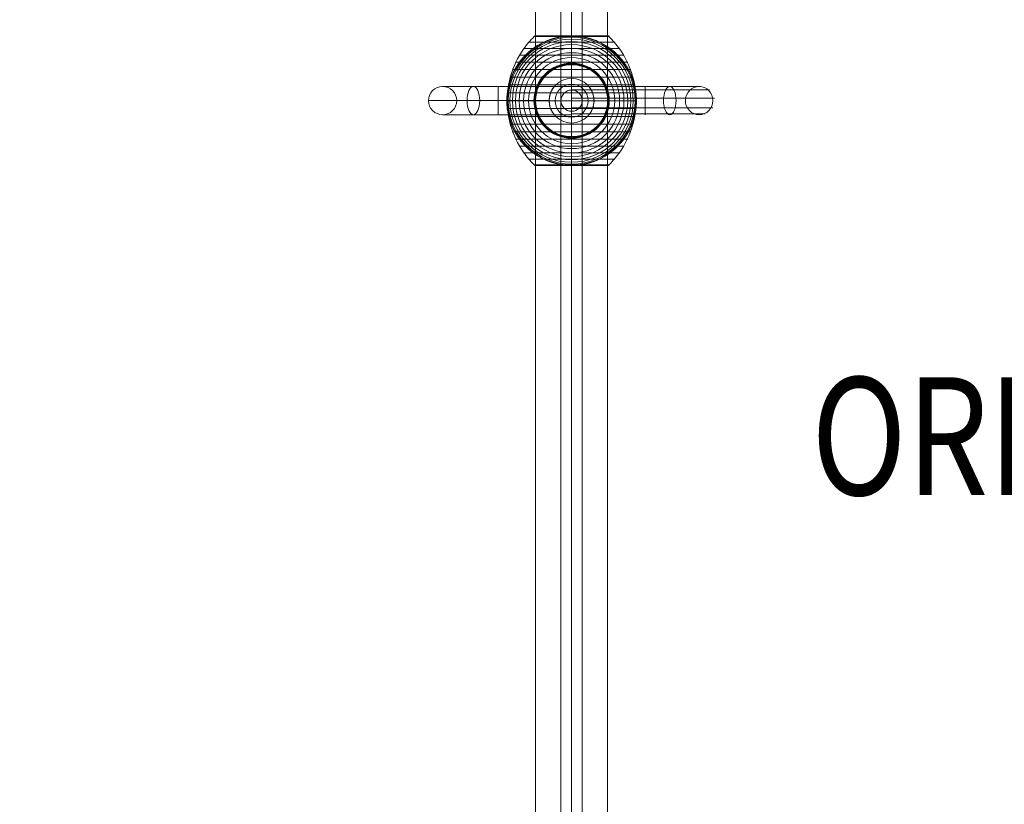
# Model space of a CAD drawing. Units: millimetres. Extents: x -4677 to 10473, y -5632 to 4818.
# Drawn here: x -467 to 368, y -1531 to -865 of the extents above; entities that cross this region are included whole.
import ezdxf
from ezdxf.enums import TextEntityAlignment as Align

# ---------------------------------------------------------------- set-up
doc = ezdxf.new("R2010")
doc.units = ezdxf.units.MM
doc.header["$MEASUREMENT"] = 0
doc.linetypes.add('DGN Style 2', pattern=[135.53433, 81.320598, -54.213732])
for name, color, linetype, lineweight in [('Level 15', 7, 'Continuous', 0), ('Level 8', 7, 'Continuous', 0), ('orbit - Level 25', 253, 'Continuous', 0), ('orbit - Level 26', 253, 'Continuous', 0), ('orbit - Level 27', 253, 'Continuous', 0)]:
    doc.layers.add(name, color=color, linetype=linetype, lineweight=lineweight)
doc.styles.add('Style-Calibri', font='calibri.ttf')

# ---------------------------------------------------------------- blocks, each defined once
blk = doc.blocks.new('From Smart Solid_393')
at = {"layer": 'orbit - Level 27', "color": 12, "linetype": 'Continuous', "lineweight": 13}
for p, q in [((-9, -1378.34), (-9, 1378.35)), ((0, -1379.64), (0, 1379.64)), ((9, -1378.34), (9, 1378.35)), ((0, -1377.05), (0, 1377.05))]:
    blk.add_line(p, q, dxfattribs=at)
blk = doc.blocks.new('From Smart Solid_395')
at = {"layer": 'orbit - Level 27', "color": 12, "lineweight": 13}
blk.add_arc((0, 0), 9, 0, 359.99999, dxfattribs=at)
blk.add_arc((0, 0), 9, 0, 359.99999, dxfattribs=at)
for p in [(0, 9), (-9, 0), (9, 0), (0, -9)]:
    blk.add_point(p, dxfattribs=at)
blk = doc.blocks.new('From Smart Solid_398')
at = {"layer": 'orbit - Level 25', "color": 40, "lineweight": 13}
for p, q in [((-30.5, -1400), (-30.5, 1400)), ((0, -1400), (0, 1400)), ((0, -1400), (0, 1400)), ((30.5, -1400), (30.5, 1400))]:
    blk.add_line(p, q, dxfattribs=at)
blk = doc.blocks.new('From Smart Solid_399')
at = {"layer": 'orbit - Level 26', "color": 7, "lineweight": 13}
for p, q in [((-31.91, 54.41), (31.91, 54.41)), ((-31.78, 54.53), (0, 54.53)), ((-31.64, 54.64), (0, 54.64)), ((-31.5, 54.73), (0, 54.73)), ((-31.34, 54.81), (0, 54.81)), ((-31.18, 54.88), (0, 54.88)), ((-31.02, 54.93), (0, 54.93)), ((-30.84, 54.97), (0, 54.97)), ((-30.67, 54.99), (0, 54.99)), ((-30.5, 55), (30.5, 55)), ((0, 54.99), (30.67, 54.99)), ((0, 54.97), (30.84, 54.97)), ((0, 54.93), (31.02, 54.93)), ((0, 54.88), (31.18, 54.88)), ((0, 54.81), (31.34, 54.81)), ((0, 54.73), (31.5, 54.73)), ((0, 54.64), (31.64, 54.64)), ((0, 54.53), (31.78, 54.53)), ((-40.72, 44.24), (40.72, 44.24)), ((-36.54, 49.52), (36.54, 49.52)), ((-44.4, 38.61), (44.4, 38.61)), ((-50.22, 26.44), (50.22, 26.44)), ((-47.58, 32.65), (47.58, 32.65)), ((-52.3, 20.04), (52.3, 20.04)), ((-53.79, 13.45), (53.79, 13.45)), ((-55, 0), (55, 0)), ((-54.69, 6.75), (54.69, 6.75)), ((-54.69, -6.75), (54.69, -6.75)), ((-53.79, -13.45), (53.79, -13.45)), ((-52.3, -20.04), (52.3, -20.04)), ((-50.22, -26.44), (50.22, -26.44)), ((-47.58, -32.65), (47.58, -32.65)), ((-44.4, -38.61), (44.4, -38.61)), ((-40.72, -44.24), (40.72, -44.24)), ((-36.54, -49.52), (36.54, -49.52)), ((-31.91, -54.41), (31.91, -54.41)), ((-31.79, -54.53), (0, -54.53)), ((-31.66, -54.63), (0, -54.63)), ((-31.52, -54.72), (0, -54.72)), ((-31.37, -54.8), (0, -54.8)), ((-31.22, -54.86), (0, -54.86)), ((-31.07, -54.92), (0, -54.92)), ((-30.9, -54.96), (0, -54.96)), ((-30.74, -54.98), (0, -54.98)), ((-30.57, -55), (30.57, -55)), ((-30.57, -55), (0, -55)), ((-30.56, -55), (0, -55)), ((-30.55, -55), (0, -55)), ((-30.54, -55), (0, -55)), ((-30.53, -55), (30.53, -55)), ((-30.52, -55), (30.52, -55)), ((-30.51, -55), (30.51, -55)), ((-30.5, -55), (30.5, -55)), ((-30.5, -55), (30.5, -55)), ((0, -54.53), (31.79, -54.53)), ((0, -54.63), (31.66, -54.63)), ((0, -54.72), (31.52, -54.72)), ((0, -54.8), (31.37, -54.8)), ((0, -54.86), (31.22, -54.86)), ((0, -54.92), (31.07, -54.92)), ((0, -54.96), (30.9, -54.96)), ((0, -54.98), (30.74, -54.98)), ((0, -55), (30.54, -55)), ((0, -55), (30.55, -55)), ((0, -55), (30.56, -55)), ((0, -55), (30.57, -55))]:
    blk.add_line(p, q, dxfattribs=at)
blk.add_arc((0, 0), 55, 101.78, 258.22, dxfattribs=at)
at = {"layer": 'orbit - Level 26', "color": 7, "lineweight": 13, "extrusion": (0, 0, -1)}
for radius, start, end in [(54.7, 0, 359.99999), (53.8, 0, 359.99999), (52.3, 0, 359.99999), (50.22, 0, 359.99999), (55, 101.78, 258.22), (47.59, 0, 359.99999), (44.42, 0, 359.99999), (40.72, 0, 359.99999), (36.54, 0, 359.99999), (31.91, 0, 359.99999), (31.78, 0, 359.99999), (31.64, 0, 359.99999), (31.5, 0, 359.99999), (31.34, 0, 359.99999), (31.18, 0, 359.99999), (31.02, 0, 359.99999), (30.85, 0, 359.99999), (30.67, 0, 359.99999), (30.5, 0, 359.99999), (55, 359.36234, 0.63766), (55, 179.36234, 180.63766)]:
    blk.add_arc((0, 0), radius, start, end, dxfattribs=at)
at = {"layer": 'orbit - Level 26', "color": 7, "lineweight": 13}
for points, knots in [([(-55, 0.61), (-55, 0.61), (-55, 0.62), (-54.99, 0.64), (-54.99, 0.66), (-54.99, 0.71), (-54.99, 0.75), (-54.99, 0.88), (-54.99, 0.97), (-54.99, 1.24), (-54.98, 1.42), (-54.96, 1.98), (-54.95, 2.35), (-54.89, 3.48), (-54.84, 4.23), (-54.71, 5.72), (-54.62, 6.47), (-54.42, 7.96), (-54.31, 8.7), (-53.67, 12.38), (-52.92, 15.27), (-51.44, 19.52), (-50.89, 20.92), (-49.96, 23), (-49.64, 23.69), (-48.96, 25.06), (-48.61, 25.73), (-47.52, 27.73), (-46.73, 29.04), (-45.06, 31.58), (-44.16, 32.81), (-42.27, 35.23), (-41.26, 36.4), (-39.67, 38.11), (-39.12, 38.67), (-38, 39.76), (-37.44, 40.3), (-34.54, 42.91), (-32.05, 44.81), (-28.03, 47.35), (-26.64, 48.14), (-24.48, 49.25), (-23.75, 49.61), (-22.64, 50.13), (-22.26, 50.29), (-21.51, 50.62), (-21.13, 50.78), (-19.22, 51.56), (-17.67, 52.11), (-14.5, 53.08), (-12.88, 53.5), (-11.23, 53.84)], [0, 0, 0, 0, 0.000977, 0.000977, 0.001953, 0.001953, 0.003906, 0.003906, 0.007813, 0.007813, 0.015625, 0.015625, 0.03125, 0.03125, 0.0625, 0.0625, 0.09375, 0.09375, 0.125, 0.125, 0.25, 0.25, 0.3125, 0.3125, 0.34375, 0.34375, 0.375, 0.375, 0.4375, 0.4375, 0.5, 0.5, 0.5625, 0.5625, 0.59375, 0.59375, 0.625, 0.625, 0.75, 0.75, 0.8125, 0.8125, 0.84375, 0.84375, 0.859375, 0.859375, 0.875, 0.875, 0.9375, 0.9375, 1, 1, 1, 1]), ([(-31.72, 54.41), (-35.08, 51.15), (-38.14, 47.56), (-40.84, 43.72), (-45.71, 36.81), (-49.45, 28.96), (-51.77, 20.82), (-53.68, 14.08), (-54.67, 7.01), (-54.67, 0)], [0, 0, 0, 0, 0.232647, 0.232647, 0.232647, 0.653332, 0.653332, 0.653332, 1, 1, 1, 1]), ([(-30.5, 55), (-30.52, 55), (-30.55, 55), (-30.57, 55), (-30.71, 54.99), (-30.85, 54.97), (-30.99, 54.94), (-31.21, 54.88), (-31.42, 54.79), (-31.6, 54.66), (-31.71, 54.59), (-31.82, 54.51), (-31.91, 54.41)], [0, 0, 0, 0, 0.049733, 0.049733, 0.049733, 0.316801, 0.316801, 0.316801, 0.747109, 0.747109, 0.747109, 1, 1, 1, 1]), ([(7.99, 54.41), (7.33, 54.51), (6.66, 54.6), (5.33, 54.74), (4.66, 54.8), (3.31, 54.9), (2.64, 54.94), (1.64, 54.97), (1.31, 54.98), (0.81, 54.99), (0.64, 54.99), (0.31, 55), (0.14, 55), (-0.11, 55), (-0.19, 55), (-0.36, 55), (-0.44, 55), (-0.69, 54.99), (-0.85, 54.99), (-1.35, 54.98), (-1.68, 54.97), (-2.68, 54.94), (-3.34, 54.9), (-4.68, 54.8), (-5.34, 54.74), (-6.67, 54.59), (-7.33, 54.51), (-7.99, 54.41)], [0, 0, 0, 0, 0.125, 0.125, 0.25, 0.25, 0.375, 0.375, 0.4375, 0.4375, 0.46875, 0.46875, 0.5, 0.5, 0.515625, 0.515625, 0.53125, 0.53125, 0.5625, 0.5625, 0.625, 0.625, 0.75, 0.75, 0.875, 0.875, 1, 1, 1, 1]), ([(0, 55), (0, 55), (0, 54.74), (0, 54.24), (0, 53.04), (0, 50.37), (0, 46.46), (0, 42.72), (0, 37.74), (0, 31.91)], [0, 0, 0, 0, 0.176366, 0.176366, 0.176366, 0.597075, 0.597075, 0.597075, 1, 1, 1, 1]), ([(0, 55), (0, 55), (0, 55), (0, 55), (0, 54.99), (0, 54.97), (0, 54.94), (0, 54.88), (0, 54.79), (0, 54.66), (0, 54.59), (0, 54.51), (0, 54.41)], [0, 0, 0, 0, 0.049733, 0.049733, 0.049733, 0.316801, 0.316801, 0.316801, 0.747109, 0.747109, 0.747109, 1, 1, 1, 1]), ([(0, 54.41), (0, 51.15), (0, 47.56), (0, 43.72), (0, 36.81), (0, 28.96), (0, 20.82), (0, 14.08), (0, 7.01), (0, 0)], [0, 0, 0, 0, 0.232647, 0.232647, 0.232647, 0.653332, 0.653332, 0.653332, 1, 1, 1, 1]), ([(11.23, 53.84), (12.88, 53.5), (14.49, 53.08), (17.65, 52.12), (19.19, 51.57), (22.21, 50.34), (23.68, 49.67), (25.84, 48.56), (26.56, 48.17), (27.96, 47.37), (28.66, 46.95), (30.69, 45.67), (32, 44.76), (34.51, 42.85), (35.72, 41.85), (37.46, 40.28), (38.02, 39.74), (39.14, 38.65), (39.68, 38.09), (41.28, 36.38), (42.29, 35.2), (44.19, 32.78), (45.08, 31.54), (46.75, 29), (47.54, 27.7), (48.63, 25.7), (48.98, 25.02), (49.49, 24), (49.65, 23.66), (49.97, 22.97), (50.13, 22.62), (50.9, 20.88), (51.46, 19.48), (52.93, 15.23), (53.68, 12.35), (54.44, 7.95), (54.64, 6.47), (54.84, 4.23), (54.89, 3.48), (54.95, 2.35), (54.96, 1.98), (54.98, 1.42), (54.98, 1.24), (54.99, 0.97), (54.99, 0.88), (54.99, 0.75), (54.99, 0.71), (54.99, 0.66), (54.99, 0.64), (54.99, 0.62), (54.99, 0.61), (54.99, 0.61)], [0, 0, 0, 0, 0.0625, 0.0625, 0.125, 0.125, 0.1875, 0.1875, 0.21875, 0.21875, 0.25, 0.25, 0.3125, 0.3125, 0.375, 0.375, 0.40625, 0.40625, 0.4375, 0.4375, 0.5, 0.5, 0.5625, 0.5625, 0.625, 0.625, 0.65625, 0.65625, 0.671875, 0.671875, 0.6875, 0.6875, 0.75, 0.75, 0.875, 0.875, 0.9375, 0.9375, 0.96875, 0.96875, 0.984375, 0.984375, 0.992187, 0.992187, 0.996094, 0.996094, 0.998047, 0.998047, 0.999023, 0.999023, 1, 1, 1, 1]), ([(30.5, 55), (30.52, 55), (30.55, 55), (30.57, 55), (30.71, 54.99), (30.85, 54.97), (30.99, 54.94), (31.21, 54.88), (31.42, 54.79), (31.6, 54.66), (31.71, 54.59), (31.82, 54.51), (31.91, 54.41)], [0, 0, 0, 0, 0.049733, 0.049733, 0.049733, 0.316801, 0.316801, 0.316801, 0.747109, 0.747109, 0.747109, 1, 1, 1, 1]), ([(31.72, 54.41), (35.08, 51.15), (38.14, 47.56), (40.84, 43.72), (45.71, 36.81), (49.45, 28.96), (51.77, 20.82), (53.68, 14.08), (54.67, 7.01), (54.67, 0)], [0, 0, 0, 0, 0.232647, 0.232647, 0.232647, 0.653332, 0.653332, 0.653332, 1, 1, 1, 1]), ([(0, 31.91), (0, 31.77), (0, 31.6), (0, 31.42), (0, 31.22), (0, 31), (0, 30.78), (0, 30.69), (0, 30.59), (0, 30.5)], [0, 0, 0, 0, 0.392469, 0.392469, 0.392469, 0.823101, 0.823101, 0.823101, 1, 1, 1, 1]), ([(-55, 0), (-55, 0), (-54.74, 0), (-54.24, 0), (-53.04, 0), (-50.37, 0), (-46.46, 0), (-42.72, 0), (-37.74, 0), (-31.91, 0)], [0, 0, 0, 0, 0.177007, 0.177007, 0.177007, 0.597389, 0.597389, 0.597389, 1, 1, 1, 1]), ([(-54.67, 0), (-54.67, -7.01), (-53.68, -14.08), (-51.77, -20.82), (-49.45, -28.96), (-45.71, -36.81), (-40.84, -43.72), (-38.14, -47.56), (-35.08, -51.15), (-31.72, -54.41)], [0, 0, 0, 0, 0.346668, 0.346668, 0.346668, 0.767353, 0.767353, 0.767353, 1, 1, 1, 1]), ([(-31.91, 0), (-31.77, 0), (-31.6, 0), (-31.42, 0), (-31.22, 0), (-31, 0), (-30.78, 0), (-30.69, 0), (-30.59, 0), (-30.5, 0)], [0, 0, 0, 0, 0.392469, 0.392469, 0.392469, 0.823101, 0.823101, 0.823101, 1, 1, 1, 1]), ([(0, 0), (0, -7.01), (0, -14.08), (0, -20.82), (0, -28.96), (0, -36.81), (0, -43.72), (0, -47.56), (0, -51.15), (0, -54.41)], [0, 0, 0, 0, 0.346668, 0.346668, 0.346668, 0.767353, 0.767353, 0.767353, 1, 1, 1, 1]), ([(31.91, 0), (31.77, 0), (31.6, 0), (31.42, 0), (31.22, 0), (31, 0), (30.78, 0), (30.69, 0), (30.59, 0), (30.5, 0)], [0, 0, 0, 0, 0.392469, 0.392469, 0.392469, 0.823101, 0.823101, 0.823101, 1, 1, 1, 1]), ([(54.67, 0), (54.67, -7.01), (53.68, -14.08), (51.77, -20.82), (49.45, -28.96), (45.71, -36.81), (40.84, -43.72), (38.14, -47.56), (35.08, -51.15), (31.72, -54.41)], [0, 0, 0, 0, 0.346668, 0.346668, 0.346668, 0.767353, 0.767353, 0.767353, 1, 1, 1, 1]), ([(55, 0), (55, 0), (54.74, 0), (54.23, 0), (53.03, 0), (50.37, 0), (46.46, 0), (42.72, 0), (37.74, 0), (31.91, 0)], [0, 0, 0, 0, 0.177007, 0.177007, 0.177007, 0.597389, 0.597389, 0.597389, 1, 1, 1, 1]), ([(-11.23, -53.84), (-12.88, -53.5), (-14.49, -53.08), (-17.65, -52.12), (-19.19, -51.57), (-22.21, -50.34), (-23.68, -49.67), (-25.84, -48.56), (-26.56, -48.17), (-27.97, -47.36), (-28.66, -46.95), (-30.69, -45.67), (-32, -44.76), (-34.51, -42.85), (-35.72, -41.85), (-37.46, -40.28), (-38.03, -39.74), (-39.14, -38.65), (-39.68, -38.09), (-41.28, -36.37), (-42.29, -35.2), (-44.19, -32.78), (-45.08, -31.54), (-46.75, -29), (-47.54, -27.7), (-48.63, -25.7), (-48.98, -25.02), (-49.49, -24), (-49.65, -23.66), (-49.97, -22.97), (-50.13, -22.62), (-50.9, -20.88), (-51.46, -19.48), (-52.93, -15.23), (-53.68, -12.35), (-54.44, -7.95), (-54.64, -6.47), (-54.84, -4.23), (-54.89, -3.48), (-54.95, -2.35), (-54.96, -1.98), (-54.98, -1.42), (-54.99, -1.24), (-54.99, -0.96), (-54.99, -0.88), (-54.99, -0.75), (-54.99, -0.71), (-54.99, -0.66), (-54.99, -0.64), (-55, -0.62), (-55, -0.61), (-55, -0.61)], [0, 0, 0, 0, 0.0625, 0.0625, 0.125, 0.125, 0.1875, 0.1875, 0.21875, 0.21875, 0.25, 0.25, 0.3125, 0.3125, 0.375, 0.375, 0.40625, 0.40625, 0.4375, 0.4375, 0.5, 0.5, 0.5625, 0.5625, 0.625, 0.625, 0.65625, 0.65625, 0.671875, 0.671875, 0.6875, 0.6875, 0.75, 0.75, 0.875, 0.875, 0.9375, 0.9375, 0.96875, 0.96875, 0.984375, 0.984375, 0.992188, 0.992188, 0.996094, 0.996094, 0.998047, 0.998047, 0.999023, 0.999023, 1, 1, 1, 1]), ([(54.99, -0.61), (54.99, -0.61), (54.99, -0.62), (54.99, -0.64), (54.99, -0.66), (54.99, -0.71), (54.99, -0.75), (54.99, -0.88), (54.99, -0.97), (54.98, -1.24), (54.98, -1.42), (54.96, -1.98), (54.95, -2.35), (54.89, -3.48), (54.84, -4.23), (54.7, -5.72), (54.62, -6.47), (54.42, -7.96), (54.31, -8.7), (53.67, -12.38), (52.92, -15.27), (51.44, -19.52), (50.89, -20.92), (49.96, -23), (49.64, -23.69), (48.96, -25.06), (48.61, -25.73), (47.52, -27.73), (46.73, -29.04), (45.06, -31.58), (44.16, -32.81), (42.27, -35.23), (41.26, -36.4), (39.66, -38.11), (39.12, -38.67), (38, -39.76), (37.44, -40.3), (34.54, -42.91), (32.05, -44.81), (28.03, -47.35), (26.64, -48.14), (24.48, -49.25), (23.75, -49.61), (22.64, -50.13), (22.26, -50.29), (21.51, -50.62), (21.13, -50.78), (19.22, -51.56), (17.67, -52.11), (14.5, -53.08), (12.88, -53.5), (11.23, -53.84)], [0, 0, 0, 0, 0.000977, 0.000977, 0.001953, 0.001953, 0.003906, 0.003906, 0.007812, 0.007812, 0.015625, 0.015625, 0.03125, 0.03125, 0.0625, 0.0625, 0.09375, 0.09375, 0.125, 0.125, 0.25, 0.25, 0.3125, 0.3125, 0.34375, 0.34375, 0.375, 0.375, 0.4375, 0.4375, 0.5, 0.5, 0.5625, 0.5625, 0.59375, 0.59375, 0.625, 0.625, 0.75, 0.75, 0.8125, 0.8125, 0.84375, 0.84375, 0.859375, 0.859375, 0.875, 0.875, 0.9375, 0.9375, 1, 1, 1, 1]), ([(0, -31.91), (0, -31.77), (0, -31.6), (0, -31.42), (0, -31.22), (0, -31), (0, -30.78), (0, -30.69), (0, -30.59), (0, -30.5)], [0, 0, 0, 0, 0.392469, 0.392469, 0.392469, 0.823101, 0.823101, 0.823101, 1, 1, 1, 1]), ([(0, -55), (0, -54.99), (0, -54.74), (0, -54.23), (0, -53.03), (0, -50.37), (0, -46.46), (0, -42.72), (0, -37.74), (0, -31.91)], [0, 0, 0, 0, 0.175959, 0.175959, 0.175959, 0.596877, 0.596877, 0.596877, 1, 1, 1, 1]), ([(-31.91, -54.41), (-31.82, -54.51), (-31.71, -54.59), (-31.6, -54.66), (-31.42, -54.79), (-31.21, -54.88), (-30.99, -54.94), (-30.85, -54.97), (-30.71, -54.99), (-30.57, -55)], [0, 0, 0, 0, 0.266126, 0.266126, 0.266126, 0.718955, 0.718955, 0.718955, 1, 1, 1, 1]), ([(-7.99, -54.41), (-7.35, -54.51), (-6.71, -54.59), (-5.42, -54.73), (-4.78, -54.79), (-3.49, -54.89), (-2.84, -54.93), (-1.87, -54.97), (-1.55, -54.98), (-1.07, -54.99), (-0.91, -54.99), (-0.59, -55), (-0.43, -55), (-0.27, -55)], [0, 0, 0, 0, 0.25, 0.25, 0.5, 0.5, 0.75, 0.75, 0.875, 0.875, 0.9375, 0.9375, 1, 1, 1, 1]), ([(-0.27, -55), (-0.24, -55), (-0.18, -55), (-0.09, -55), (0, -55), (0.09, -55), (0.18, -55), (0.24, -55), (0.27, -55)], [0, 0, 0, 0, 0.167609, 0.334088, 0.5, 0.665912, 0.832391, 1, 1, 1, 1]), ([(0, -54.41), (0, -54.51), (0, -54.59), (0, -54.66), (0, -54.79), (0, -54.88), (0, -54.94), (0, -54.97), (0, -54.99), (0, -55)], [0, 0, 0, 0, 0.266126, 0.266126, 0.266126, 0.718955, 0.718955, 0.718955, 1, 1, 1, 1]), ([(0.27, -55), (0.43, -55), (0.59, -55), (0.91, -54.99), (1.07, -54.99), (1.55, -54.98), (1.87, -54.97), (2.84, -54.93), (3.48, -54.89), (4.78, -54.79), (5.42, -54.73), (6.71, -54.59), (7.35, -54.51), (7.99, -54.41)], [0, 0, 0, 0, 0.0625, 0.0625, 0.125, 0.125, 0.25, 0.25, 0.5, 0.5, 0.75, 0.75, 1, 1, 1, 1]), ([(31.91, -54.41), (31.82, -54.51), (31.71, -54.59), (31.6, -54.66), (31.42, -54.79), (31.21, -54.88), (30.99, -54.94), (30.85, -54.97), (30.71, -54.99), (30.57, -55)], [0, 0, 0, 0, 0.266126, 0.266126, 0.266126, 0.718955, 0.718955, 0.718955, 1, 1, 1, 1])]:
    blk.add_open_spline(points, degree=3, knots=knots, dxfattribs=at)
for points in [[(-7.99, 54.41), (-9.08, 54.25), (-10.16, 54.06), (-11.23, 53.84)], [(0, 55), (0, 55), (0, 55), (0, 55)], [(11.23, 53.84), (10.16, 54.06), (9.08, 54.25), (7.99, 54.41)], [(-55, 0), (-55, 0.2), (-55, 0.41), (-55, 0.61)], [(-55, -0.61), (-55, -0.41), (-55, -0.2), (-55, 0)], [(54.99, 0.61), (55, 0.41), (55, 0.2), (55, 0)], [(55, 0), (55, -0.2), (55, -0.41), (54.99, -0.61)], [(-30.57, -55), (-30.55, -55), (-30.52, -55), (-30.5, -55)], [(-11.23, -53.84), (-10.16, -54.06), (-9.08, -54.25), (-7.99, -54.41)], [(0, -55), (0, -55), (0, -55), (0, -55)], [(0, -55), (0, -55), (0, -55), (0, -55)], [(7.99, -54.41), (9.08, -54.25), (10.16, -54.06), (11.23, -53.84)], [(30.57, -55), (30.55, -55), (30.52, -55), (30.5, -55)]]:
    blk.add_open_spline(points, degree=3, dxfattribs=at)
for p in [(-55, 0), (55, 0)]:
    blk.add_point(p, dxfattribs=at)
blk = doc.blocks.new('From Smart Solid_402')
at = {"layer": 'orbit - Level 26', "color": 250, "lineweight": 13}
for p, q in [((0.09, 14), (0.09, 19)), ((0.09, 19), (0.09, 14)), ((-83.23, 12.06), (-14.61, 12.06)), ((-62.33, -11.98), (-62.32, 12.02)), ((0.09, 12), (-62.32, 12.02)), ((62.51, 12.02), (0.09, 12)), ((0.09, -12), (0.09, 12)), ((62.51, 9.22), (0.09, 9.2)), ((62.51, 9.2), (0.09, 9.18)), ((14.77, 12.06), (83.41, 12.06)), ((16.67, 9.26), (79.98, 9.26)), ((16.7, 9.26), (86.84, 9.26)), ((62.5, -11.98), (62.51, 12.02)), ((-88.57, 0.06), (-18.88, 0.06)), ((-77.89, 0.06), (-18.91, 0.06)), ((0.09, 0), (-62.32, 0.02)), ((0.09, 0), (-62.32, 0.02)), ((-13.91, 0), (-18.91, 0)), ((-18.91, 0), (-13.91, 0)), ((62.51, 2.11), (0.09, 2.1)), ((62.51, 2.09), (0.09, 2.07)), ((14.09, 0), (19.09, 0)), ((19.09, 0), (14.09, 0)), ((18.95, 2.15), (78.16, 2.15)), ((18.97, 2.15), (88.67, 2.15)), ((62.51, -5.97), (0.09, -5.99)), ((62.51, -6), (0.09, -6.01)), ((18.12, -5.94), (78.79, -5.94)), ((18.14, -5.94), (88.04, -5.94)), ((-83.23, -11.94), (-14.75, -11.94)), ((0.09, -12), (-62.33, -11.98)), ((62.5, -11.26), (0.09, -11.27)), ((62.5, -11.27), (0.09, -11.28)), ((0.09, -14), (0.09, -19)), ((0.09, -19), (0.09, -14)), ((15.43, -11.21), (81.59, -11.21)), ((15.45, -11.21), (85.24, -11.21))]:
    blk.add_line(p, q, dxfattribs=at)
for radius in [19, 14]:
    blk.add_arc((0.09, 0), radius, 0, 359.99999, dxfattribs=at)
at = {"layer": 'orbit - Level 26', "color": 250, "lineweight": 13, "extrusion": (0, 0, -1)}
for radius in [19, 14]:
    blk.add_arc((-0.09, 0), radius, 0, 359.99999, dxfattribs=at)
for centre, major_axis, ratio in [((-109.32, 0.05), (-12, 0), 1), ((83.41, 0.06), (-0.01, 12), 0.444809), ((83.41, 0.06), (-0.01, 12), 0.444809), ((108.26, 0.04), (0, -12), 0.973557)]:
    blk.add_ellipse(centre, major_axis=major_axis, ratio=ratio, dxfattribs=at)
for centre, major_axis, start_param, end_param in [((-62.32, 12.04), (-47, 0.01), 4.712389, 7.393021), ((62.5, 12.04), (-47.01, -0.01), 2.031632, 4.712265), ((62.5, 9.24), (-39.29, -0.01), 2.031643, 4.712275), ((62.5, 9.23), (-54.72, -0.01), 2.031675, 4.712307), ((-62.32, 0.04), (-59, 0.01), 4.712389, 7.393021), ((-62.32, 0.04), (-35, 0.01), 4.712389, 7.393021), ((62.51, 2.13), (-35.18, -0.01), 2.031728, 4.71236), ((62.51, 2.12), (-58.82, -0.01), 2.03174, 4.712372), ((62.51, -5.96), (-36.6, -0.01), 2.031836, 4.712469), ((62.51, -5.97), (-57.39, -0.01), 2.031808, 4.71244), ((-62.33, -11.96), (-47, 0.01), 4.712389, 7.393021), ((62.51, -11.24), (-42.89, -0.01), 2.031885, 4.712517), ((62.51, -11.24), (-51.1, -0.01), 2.031864, 4.712496)]:
    blk.add_ellipse(centre, major_axis=major_axis, ratio=0.00049, start_param=start_param, end_param=end_param, dxfattribs=at)
at = {"layer": 'orbit - Level 26', "color": 250, "lineweight": 13}
blk.add_ellipse((-83.23, 0.06), major_axis=(0, 12), ratio=0.444808, dxfattribs=at)
for points, knots in [([(-18.91, 0.06), (-18.9, 1.8), (-18.65, 3.47), (-17.89, 6.31), (-17.4, 7.49), (-15.94, 10.44), (-14.91, 11.67), (-14.52, 12.15), (-14.61, 12.05), (-15.34, 11.1), (-15.95, 10.26), (-17.79, 6.9), (-18.89, 3.5), (-18.92, -3.35), (-17.86, -6.73), (-16.04, -10.12), (-15.44, -10.96), (-14.72, -11.91), (-14.62, -12.02), (-14.99, -11.56), (-16.02, -10.31), (-17.45, -7.39), (-17.93, -6.2), (-18.67, -3.35), (-18.91, -1.67), (-18.91, 0.06)], [0, 0, 0, 0, 0.0625, 0.0625, 0.125, 0.125, 0.25, 0.25, 0.3125, 0.3125, 0.375, 0.375, 0.5, 0.5, 0.625, 0.625, 0.6875, 0.6875, 0.75, 0.75, 0.875, 0.875, 0.9375, 0.9375, 1, 1, 1, 1]), ([(14.77, 12.06), (14.77, 12.06), (15.71, 11), (17.17, 8.39), (17.67, 7.33), (18.54, 4.75), (18.89, 3.22), (19.17, -0.14), (19.06, -1.91), (18.49, -5.02), (18.05, -6.33), (16.63, -9.65), (15.55, -11.08), (14.85, -11.97), (14.79, -12.04), (15.22, -11.49), (15.72, -10.86), (17.48, -7.98), (18.79, -4.78), (19.29, 1.97), (18.47, 5.57), (16.67, 9.39), (16.01, 10.4), (15.04, 11.76), (14.77, 12.06), (14.77, 12.06)], [0, 0, 0, 0, 0.125, 0.125, 0.1875, 0.1875, 0.25, 0.25, 0.3125, 0.3125, 0.375, 0.375, 0.5, 0.5, 0.5625, 0.5625, 0.625, 0.625, 0.75, 0.75, 0.875, 0.875, 0.9375, 0.9375, 1, 1, 1, 1])]:
    blk.add_open_spline(points, degree=3, knots=knots, dxfattribs=at)
for p in [(0.09, 19), (-18.91, 0), (-18.91, 0), (19.09, 0), (19.09, 0), (0.09, -19)]:
    blk.add_point(p, dxfattribs=at)
blk = doc.blocks.new('orbit_3')
at = {"layer": 'orbit - Level 25', "color": 40, "lineweight": 13}
blk.add_blockref('From Smart Solid_398', (1.2145, -1623.6045), dxfattribs=at)
at = {"layer": 'orbit - Level 26', "color": 7, "lineweight": 13}
blk.add_blockref('From Smart Solid_399', (1.215, -933.6045), dxfattribs=at)
at = {"layer": 'orbit - Level 26', "color": 250, "lineweight": 13}
blk.add_blockref('From Smart Solid_402', (1.1235, -933.6045), dxfattribs=at)
at = {"layer": 'orbit - Level 27', "color": 12, "linetype": 'Continuous', "lineweight": 13}
blk.add_blockref('From Smart Solid_393', (1.2145, -1623.6045), dxfattribs=at)
at = {"layer": 'orbit - Level 27', "color": 12, "lineweight": 13}
blk.add_blockref('From Smart Solid_395', (1.2145, -933.6045), dxfattribs=at)

msp = doc.modelspace()

# ---------------------------------------------------------------- linework, layer by layer
at = {"layer": 'Level 15', "color": 7, "linetype": 'DGN Style 2', "lineweight": 13}
msp.add_rational_spline([(6477.76, 1624.01), (6185.09, 1952.29), (5806.42, 2175.97), (5377.66, 2273.86), (4934.76, 2374.97), (4491.86, 2476.08), (4048.96, 2577.19), (3959.53, 2678.26), (3857.94, 2767.12), (3745.86, 2842.31), (3601.69, 2939.01), (3451.35, 3025.81), (3295.52, 3102.31), (3108.55, 3194.09), (2907.26, 3247.61), (2699.39, 3260.81), (2327.3, 3475.64), (1955.21, 3690.46), (1583.11, 3905.29), (1467.75, 4078.71), (1320.76, 4226.28), (1147.78, 4342.31), (1003.62, 4439.01), (853.28, 4525.81), (697.45, 4602.31), (311.05, 4791.99), (-118.66, 4817.17), (-524.57, 4673.93), (-912.48, 4683.15), (-1288.44, 4587.18), (-1624.48, 4393.17), (-2169, 4078.79), (-2713.52, 3764.42), (-3258.04, 3450.04), (-3650.47, 3223.46), (-3952.33, 2885.49), (-4133.3, 2470.05), (-4314.27, 2225.5), (-4419.21, 1939.94), (-4439.66, 1636.4), (-4451.33, 1463.19), (-4451.33, 1289.6), (-4439.66, 1116.39), (-4427.79, 940.23), (-4386.83, 768.48), (-4317.92, 605.91), (-4341.77, 497.69), (-4365.61, 389.46), (-4389.46, 281.24), (-4446.62, 21.83), (-4447.02, -243.8), (-4390.64, -503.37), (-4365.69, -618.28), (-4340.73, -733.18), (-4315.77, -848.08), (-4385.98, -1012.11), (-4427.67, -1185.59), (-4439.66, -1363.6), (-4451.33, -1536.81), (-4451.33, -1710.4), (-4439.66, -1883.61), (-4406.18, -2380.62), (-4157.11, -2812.01), (-3743.43, -3089.51), (-3599.26, -3186.22), (-3448.93, -3273.02), (-3293.09, -3349.52), (-3122.46, -3433.28), (-2939.61, -3485.24), (-2750.42, -3503.71), (-2350.36, -3734.69), (-1950.29, -3965.67), (-1550.22, -4196.65), (-1439.63, -4351.25), (-1303.21, -4483.62), (-1145.35, -4589.51), (-1001.19, -4686.22), (-850.85, -4773.02), (-695.02, -4849.52), (-247.85, -5069.03), (250.28, -5069.03), (697.45, -4849.52), (853.28, -4773.02), (1003.62, -4686.22), (1147.78, -4589.51), (1237.03, -4529.65), (1319.73, -4461.02), (1395.02, -4384.33), (1585.13, -4342.13), (1775.23, -4299.92), (1965.34, -4257.72), (2059.02, -4236.92), (2150.69, -4208.21), (2328.51, -4135.11), (2414.51, -4090.91), (2580.51, -3986.25), (2660.29, -3925.8), (2811.13, -3787.47), (2882.39, -3709.22), (2946.48, -3622.86), (2993.15, -3559.98), (3039.81, -3497.09), (3086.48, -3434.2), (3158.12, -3410.98), (3227.92, -3382.7), (3295.52, -3349.52), (3451.35, -3273.02), (3601.69, -3186.22), (3745.86, -3089.51), (3857.54, -3014.6), (3958.8, -2926.11), (4048, -2825.48), (4491.22, -2724.3), (4934.44, -2623.11), (5377.66, -2521.93), (5807, -2423.92), (6186.08, -2199.78), (6478.88, -1870.83), (6888.12, -1870.84), (7297.36, -1870.84), (7706.6, -1870.84), (8140.02, -1870.84), (8535.68, -1693.9), (8824.63, -1370.84), (8867.85, -1370.84), (8911.07, -1370.84), (8954.29, -1370.84), (9540.08, -1370.84), (9954.29, -956.63), (9954.29, -370.84), (9954.29, -205.89), (9954.29, -40.93), (9954.29, 124.02), (9954.29, 709.81), (9540.08, 1124.02), (8954.29, 1124.02), (8911.07, 1124.02), (8867.85, 1124.02), (8824.63, 1124.02), (8535.68, 1447.08), (8140.02, 1624.02), (7706.6, 1624.02), (7296.98, 1624.02), (6887.37, 1624.02), (6477.76, 1624.01)], [1, 0.968402318661, 0.968402318661, 1, 1, 1, 1, 0.994564457751, 0.994564457751, 1, 0.998492513748, 0.998492513748, 1, 0.987174756151, 0.987174756151, 1, 1, 1, 1, 0.987174750113, 0.987174750113, 1, 0.998492513748, 0.998492513748, 1, 0.947944555221, 0.947944555221, 1, 0.975188208325, 0.975188208325, 1, 1, 1, 1, 0.966536235018, 0.966536235018, 1, 0.973124739456, 0.973124739456, 1, 0.998492513748, 0.998492513748, 1, 0.990741744287, 0.990741744287, 1, 1, 1, 1, 0.984596579677, 0.984596579677, 1, 1, 1, 1, 0.990548841146, 0.990548841146, 1, 0.998492513748, 0.998492513748, 1, 0.931781814977, 0.931781814977, 1, 0.998492513748, 0.998492513748, 1, 0.989289313295, 0.989289313295, 1, 1, 1, 1, 0.989289307699, 0.989289307699, 1, 0.998492513748, 0.998492513748, 1, 0.931781814977, 0.931781814977, 1, 0.998492513748, 0.998492513748, 1, 0.996545077764, 0.996545077764, 1, 1, 1, 1, 1, 1, 1, 1, 1, 1, 1, 1, 1, 1, 1, 1, 0.998299692401, 0.998299692401, 1, 0.998492513748, 0.998492513748, 1, 0.994603377179, 0.994603377179, 1, 1, 1, 1, 0.968321150975, 0.968321150975, 1, 1, 1, 1, 0.941913952784, 0.941913952784, 1, 1, 1, 1, 0.804737854124, 0.804737854124, 1, 1, 1, 1, 0.804737854124, 0.804737854124, 1, 1, 1, 1, 0.941913952784, 0.941913952784, 1, 1, 1, 1], degree=3, knots=[0, 0, 0, 0, 0.021739, 0.021739, 0.021739, 0.043478, 0.043478, 0.043478, 0.065217, 0.065217, 0.065217, 0.086957, 0.086957, 0.086957, 0.108696, 0.108696, 0.108696, 0.130435, 0.130435, 0.130435, 0.152174, 0.152174, 0.152174, 0.173913, 0.173913, 0.173913, 0.195652, 0.195652, 0.195652, 0.217391, 0.217391, 0.217391, 0.23913, 0.23913, 0.23913, 0.26087, 0.26087, 0.26087, 0.282609, 0.282609, 0.282609, 0.304348, 0.304348, 0.304348, 0.326087, 0.326087, 0.326087, 0.347826, 0.347826, 0.347826, 0.369565, 0.369565, 0.369565, 0.391304, 0.391304, 0.391304, 0.413043, 0.413043, 0.413043, 0.434783, 0.434783, 0.434783, 0.456522, 0.456522, 0.456522, 0.478261, 0.478261, 0.478261, 0.5, 0.5, 0.5, 0.521739, 0.521739, 0.521739, 0.543478, 0.543478, 0.543478, 0.565217, 0.565217, 0.565217, 0.586957, 0.586957, 0.586957, 0.608696, 0.608696, 0.608696, 0.630435, 0.630435, 0.630435, 0.652174, 0.652174, 0.652174, 0.657609, 0.657609, 0.663043, 0.663043, 0.668478, 0.668478, 0.673913, 0.673913, 0.673913, 0.695652, 0.695652, 0.695652, 0.717391, 0.717391, 0.717391, 0.73913, 0.73913, 0.73913, 0.76087, 0.76087, 0.76087, 0.782609, 0.782609, 0.782609, 0.804348, 0.804348, 0.804348, 0.826087, 0.826087, 0.826087, 0.847826, 0.847826, 0.847826, 0.869565, 0.869565, 0.869565, 0.891304, 0.891304, 0.891304, 0.913043, 0.913043, 0.913043, 0.934783, 0.934783, 0.934783, 0.956522, 0.956522, 0.956522, 0.978261, 0.978261, 0.978261, 1, 1, 1, 1], dxfattribs=at)

# ---------------------------------------------------------------- block references
at = {"layer": 'Level 8', "color": 7, "linetype": 'Continuous', "lineweight": 0}
msp.add_blockref('orbit_3', (0, 0), dxfattribs=at)

# ---------------------------------------------------------------- texts
at = {"layer": 'Level 8', "color": 98, "linetype": 'Continuous', "lineweight": 0, "style": 'Style-Calibri', "width": 0.8}
msp.add_text('ORBIT TIGHT ROPE 2400 (FHOF 1580)', height=100, dxfattribs=at).set_placement((1145.53, -1218.27), align=Align.MIDDLE_CENTER)

doc.saveas('drawing.dxf')
